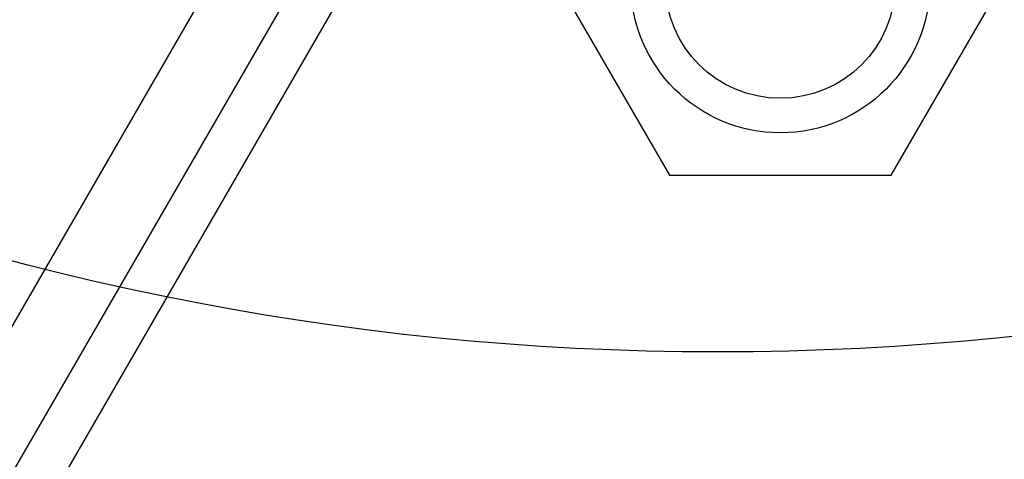
# Model space of a CAD drawing. Units: millimetres. Extents: x -4534 to 4839, y -3372 to 4085.
# Drawn here: x -176 to -134, y 1910 to 1929 of the extents above; entities that cross this region are included whole.
import ezdxf

# ---------------------------------------------------------------- set-up
doc = ezdxf.new("R2010")
doc.units = ezdxf.units.MM
doc.layers.add('Opvangzone', color=7, linetype='Continuous', true_color=0x00a19a)
doc.layers.add('Toestel 2D', color=7, linetype='Continuous', lineweight=20)

# ---------------------------------------------------------------- blocks, each defined once
blk = doc.blocks.new('BG-5027')
at = {"layer": 'Opvangzone', "linetype": 'Continuous', "lineweight": 25}
blk.add_circle((54.942, 2034.711), 2050, dxfattribs=at)
blk.add_circle((54.942, 2034.711), 2050, dxfattribs=at)
at = {"layer": 'Toestel 2D', "linetype": 'Continuous', "lineweight": 25}
for p, q in [((-312.373, 1680.903), (-150.479, 1961.311)), ((-310.057, 1678.515), (-147.708, 1959.711)), ((-308.603, 1677.032), (-145.976, 1958.711)), ((-152.977, 1930.747), (-148.156, 1922.397)), ((-138.515, 1922.397), (-133.694, 1930.747)), ((-148.156, 1922.397), (-138.515, 1922.397))]:
    blk.add_line(p, q, dxfattribs=at)
for centre, radius in [((54.942, 2034.711), 547), ((-146.058, 2034.711), 120), ((-146.058, 2034.711), 120), ((-143.335, 1930.747), 6.5), ((-143.335, 1930.747), 6.5), ((-143.335, 1930.747), 5), ((-143.335, 1930.747), 5), ((-143.335, 1930.747), 5), ((-143.335, 1930.747), 5)]:
    blk.add_circle(centre, radius, dxfattribs=at)
for radius in [530, 530, 528, 528, 524.8, 524.8, 524.8, 524.8, 515.2, 515.2, 515.2, 515.2, 512, 512, 510, 510]:
    blk.add_arc((54.942, 2034.711), radius, 175, 174.98, dxfattribs=at)

msp = doc.modelspace()

# ---------------------------------------------------------------- block references
msp.add_blockref('BG-5027', (0, 0))

doc.saveas('drawing.dxf')
